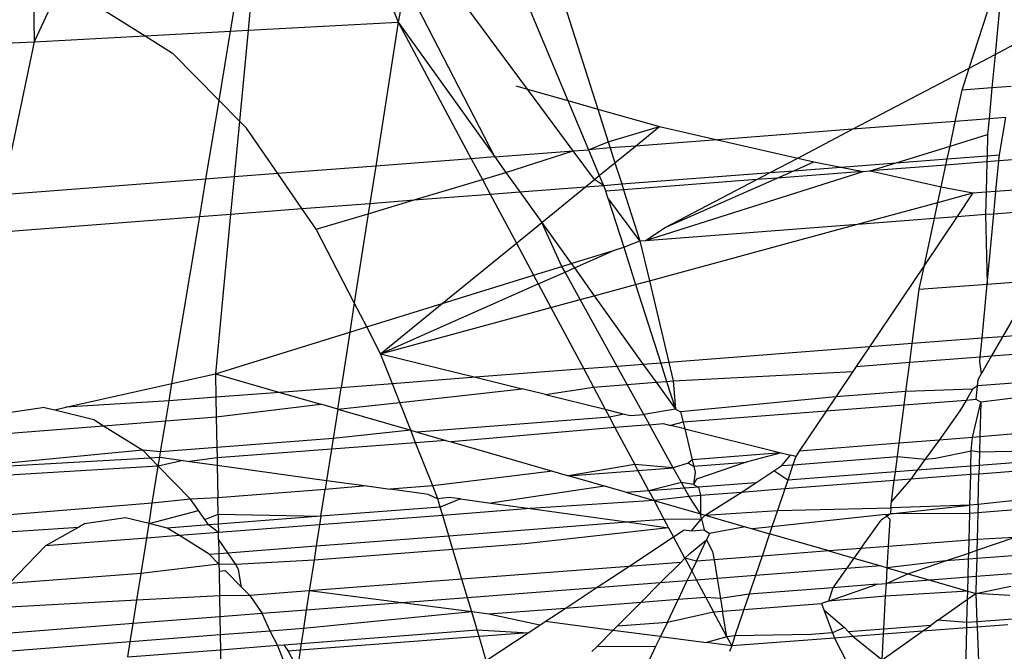
# Model space of a CAD drawing. Units: millimetres. Extents: x -17534 to -7965, y -32510 to -27148.
# Drawn here: x -11845 to -11840, y -29574 to -29570 of the extents above; entities that cross this region are included whole.
import ezdxf

# ---------------------------------------------------------------- set-up
doc = ezdxf.new("R2010")
doc.units = ezdxf.units.MM
doc.layers.add('Strefa bezpieczna', color=8, linetype='Continuous')
doc.dimstyles.get("Standard").update_dxf_attribs({"dimtxt": 180, "dimasz": 200, "dimexe": 0.18, "dimexo": 0.0625, "dimgap": 200, "dimtad": 0, "dimtih": 1, "dimtoh": 1, "dimlfac": 0.001, "dimzin": 0, "dimdsep": 46, "dimtxsty": 'Standard', "dimcen": 0.09, "dimse1": 1, "dimse2": 1, "dimadec": 0, "dimazin": 0, "dimtfac": 1, "dimtdec": 4, "dimtofl": 0, "dimtmove": 0, "dimatfit": 3, "dimfxl": 1, "dimtolj": 1, "dimtzin": 0, "dimarcsym": 0})

# ---------------------------------------------------------------- blocks, each defined once
blk = doc.blocks.new('*D45')
at = {"layer": 'Defpoints', "color": 0}
for p in [(-7965.148, -27972.1759), (-15365.148, -29580.7708), (-7965.148, -29580.7708)]:
    blk.add_point(p, dxfattribs=at)
at = {"layer": 'Strefa bezpieczna', "color": 0, "lineweight": -2}
for p, q in [((-15165.148, -27972.1759), (-12128.8236, -27972.1759)), ((-8165.148, -27972.1759), (-11218.8236, -27972.1759))]:
    blk.add_line(p, q, dxfattribs=at)
at = {"layer": 'Strefa bezpieczna', "color": 0}
for points in [[(-15165.148, -27938.8425), (-15165.148, -28005.5092), (-15365.148, -27972.1759)], [(-8165.148, -28005.5092), (-8165.148, -27938.8425), (-7965.148, -27972.1759)]]:
    blk.add_solid(points, dxfattribs=at)
at = {"layer": 'Strefa bezpieczna', "color": 0, "insert": (-11673.8236, -27972.1759), "char_height": 180, "attachment_point": 5}
blk.add_mtext('\\A1;7.40', dxfattribs=at)

msp = doc.modelspace()

# ---------------------------------------------------------------- linework, layer by layer
for p, q in [((-11840.3378, -29570.7307), (-11840.158, -29570.1768)), ((-11840.158, -29570.1768), (-11840.2038, -29570.6603)), ((-11843.3848, -29570.232), (-11843.2819, -29570.493)), ((-11842.6158, -29570.8392), (-11843.083, -29570.2087)), ((-11844.1467, -29570.5405), (-11844.1046, -29570.2875)), ((-11844.0323, -29570.2819), (-11844.0563, -29570.5355)), ((-11843.2441, -29570.2954), (-11843.2819, -29570.493)), ((-11842.7839, -29571.1889), (-11843.2441, -29570.2954)), ((-11845.1633, -29570.3691), (-11845.1592, -29570.5961)), ((-11845.051, -29570.3605), (-11845.1592, -29570.5961)), ((-11842.629, -29570.3673), (-11842.4069, -29570.8983)), ((-11842.4407, -29570.3527), (-11842.2526, -29570.942)), ((-11844.8373, -29570.4085), (-11844.5872, -29570.5647)), ((-11844.0563, -29570.5355), (-11843.2819, -29570.493)), ((-11843.2819, -29570.493), (-11843.3981, -29571.2362)), ((-11843.2819, -29570.493), (-11842.7839, -29571.1889)), ((-11843.2819, -29570.493), (-11842.9051, -29571.1982)), ((-11844.5872, -29570.5647), (-11844.1467, -29570.5405)), ((-11844.206, -29570.8973), (-11844.1467, -29570.5405)), ((-11844.1467, -29570.5405), (-11844.0563, -29570.5355)), ((-11844.0563, -29570.5355), (-11844.1008, -29571.0046)), ((-11845.5748, -29570.6149), (-11845.1592, -29570.5961)), ((-11845.1592, -29570.5961), (-11845.325, -29571.3848)), ((-11845.1592, -29570.5961), (-11844.5872, -29570.5647)), ((-11844.5872, -29570.5647), (-11844.4459, -29570.653)), ((-11840.2038, -29570.6603), (-11840.0809, -29570.5957)), ((-11844.206, -29570.8973), (-11844.4459, -29570.653)), ((-11840.3378, -29570.7307), (-11840.2038, -29570.6603)), ((-11840.2038, -29570.6603), (-11840.2202, -29570.8327)), ((-11840.9394, -29571.0466), (-11840.3378, -29570.7307)), ((-11840.3745, -29570.8446), (-11840.3378, -29570.7307)), ((-11842.6763, -29570.8221), (-11842.6158, -29570.8392)), ((-11842.6158, -29570.8392), (-11842.4069, -29570.8983)), ((-11842.3799, -29571.1577), (-11842.6158, -29570.8392)), ((-11840.4092, -29571.0058), (-11840.3745, -29570.8446)), ((-11840.2202, -29570.8327), (-11840.3745, -29570.8446)), ((-11840.2202, -29570.8327), (-11840.2353, -29570.9923)), ((-11840.1207, -29570.8251), (-11840.2202, -29570.8327)), ((-11844.2737, -29571.3037), (-11844.206, -29570.8973)), ((-11844.1008, -29571.0046), (-11844.206, -29570.8973)), ((-11842.4069, -29570.8983), (-11842.2526, -29570.942)), ((-11842.4069, -29570.8983), (-11842.301, -29571.1516)), ((-11842.2526, -29570.942), (-11841.9349, -29571.0319)), ((-11842.2526, -29570.942), (-11842.1987, -29571.111)), ((-11844.1008, -29571.0046), (-11844.128, -29571.2925)), ((-11844.0652, -29571.0408), (-11844.1008, -29571.0046)), ((-11840.2353, -29570.9923), (-11840.4092, -29571.0058)), ((-11840.2353, -29570.9923), (-11840.2429, -29571.0733)), ((-11840.1485, -29570.9857), (-11840.2353, -29570.9923)), ((-11840.1819, -29571.1782), (-11840.1485, -29570.9857)), ((-11843.9032, -29571.2751), (-11844.0652, -29571.0408)), ((-11842.1987, -29571.111), (-11841.9349, -29571.0319)), ((-11842.0588, -29571.1329), (-11841.9349, -29571.0319)), ((-11841.9349, -29571.0319), (-11841.6359, -29571.1003)), ((-11840.9394, -29571.0466), (-11841.6359, -29571.1003)), ((-11841.2219, -29571.195), (-11840.9394, -29571.0466)), ((-11840.4092, -29571.0058), (-11840.9394, -29571.0466)), ((-11840.4366, -29571.1334), (-11840.4092, -29571.0058)), ((-11841.6359, -29571.1003), (-11842.0588, -29571.1329)), ((-11841.6359, -29571.1003), (-11841.2219, -29571.195)), ((-11840.4366, -29571.1334), (-11840.2429, -29571.0733)), ((-11840.2429, -29571.0733), (-11840.2457, -29571.1832)), ((-11842.3799, -29571.1577), (-11842.301, -29571.1516)), ((-11842.301, -29571.1516), (-11842.1987, -29571.111)), ((-11842.1885, -29571.1429), (-11842.301, -29571.1516)), ((-11842.301, -29571.1516), (-11842.2452, -29571.285)), ((-11842.1987, -29571.111), (-11842.1885, -29571.1429)), ((-11842.0588, -29571.1329), (-11842.1885, -29571.1429)), ((-11842.1885, -29571.1429), (-11842.1643, -29571.219)), ((-11842.1643, -29571.219), (-11842.0588, -29571.1329)), ((-11840.7135, -29571.2192), (-11840.4366, -29571.1334)), ((-11840.4508, -29571.199), (-11840.4366, -29571.1334)), ((-11842.9051, -29571.1982), (-11843.3981, -29571.2362)), ((-11842.7839, -29571.1889), (-11842.9051, -29571.1982)), ((-11842.9051, -29571.1982), (-11842.8477, -29571.3055)), ((-11842.7839, -29571.1889), (-11842.3799, -29571.1577)), ((-11842.7839, -29571.1889), (-11842.7265, -29571.2692)), ((-11842.7265, -29571.2692), (-11842.3799, -29571.1577)), ((-11842.2703, -29571.3055), (-11842.3799, -29571.1577)), ((-11841.3634, -29571.2693), (-11841.2219, -29571.195)), ((-11841.2219, -29571.195), (-11841.1387, -29571.2141)), ((-11840.7135, -29571.2192), (-11840.4508, -29571.199)), ((-11840.4576, -29571.2309), (-11840.4508, -29571.199)), ((-11840.4508, -29571.199), (-11840.2457, -29571.1832)), ((-11840.2457, -29571.1832), (-11840.2465, -29571.2146)), ((-11840.2457, -29571.1832), (-11840.1819, -29571.1782)), ((-11839.6644, -29571.1697), (-11840.1849, -29571.2099)), ((-11840.1849, -29571.2099), (-11840.1819, -29571.1782)), ((-11843.3981, -29571.2362), (-11843.9032, -29571.2751)), ((-11843.3981, -29571.2362), (-11843.4282, -29571.4285)), ((-11842.2452, -29571.285), (-11842.1643, -29571.219)), ((-11842.1643, -29571.219), (-11842.1293, -29571.3284)), ((-11841.2424, -29571.26), (-11841.1387, -29571.2141)), ((-11841.2424, -29571.26), (-11840.9994, -29571.2413)), ((-11841.1387, -29571.2141), (-11840.9994, -29571.2413)), ((-11840.9994, -29571.2413), (-11840.7135, -29571.2192)), ((-11840.9994, -29571.2413), (-11840.884, -29571.2638)), ((-11840.8483, -29571.261), (-11840.7135, -29571.2192)), ((-11840.4576, -29571.2309), (-11840.8483, -29571.261)), ((-11840.4816, -29571.3424), (-11840.4576, -29571.2309)), ((-11840.2465, -29571.2146), (-11840.4576, -29571.2309)), ((-11840.2465, -29571.2146), (-11840.2505, -29571.369)), ((-11840.1849, -29571.2099), (-11840.2465, -29571.2146)), ((-11840.1996, -29571.3651), (-11840.1849, -29571.2099)), ((-11844.2737, -29571.3037), (-11845.325, -29571.3848)), ((-11844.3057, -29571.4962), (-11844.2737, -29571.3037)), ((-11844.128, -29571.2925), (-11844.2737, -29571.3037)), ((-11844.128, -29571.2925), (-11844.1462, -29571.4839)), ((-11843.9032, -29571.2751), (-11844.128, -29571.2925)), ((-11843.7784, -29571.4555), (-11843.9032, -29571.2751)), ((-11843.1993, -29571.4109), (-11842.8477, -29571.3055)), ((-11842.8477, -29571.3055), (-11842.7265, -29571.2692)), ((-11842.8477, -29571.3055), (-11842.8075, -29571.3807)), ((-11842.7265, -29571.2692), (-11842.6551, -29571.3689)), ((-11842.3161, -29571.3428), (-11842.2703, -29571.3055)), ((-11842.2703, -29571.3055), (-11842.2452, -29571.285)), ((-11842.2241, -29571.3357), (-11842.2703, -29571.3055)), ((-11842.2452, -29571.285), (-11842.2241, -29571.3357)), ((-11842.1293, -29571.3284), (-11841.3634, -29571.2693)), ((-11841.4334, -29571.3061), (-11842.1196, -29571.3591)), ((-11842.0065, -29571.6202), (-11840.884, -29571.2638)), ((-11841.9049, -29571.5538), (-11841.3281, -29571.298)), ((-11841.9049, -29571.5538), (-11841.4334, -29571.3061)), ((-11841.4334, -29571.3061), (-11841.3634, -29571.2693)), ((-11841.3281, -29571.298), (-11841.4334, -29571.3061)), ((-11841.3634, -29571.2693), (-11841.2424, -29571.26)), ((-11841.3281, -29571.298), (-11841.2424, -29571.26)), ((-11840.884, -29571.2638), (-11841.3281, -29571.298)), ((-11840.884, -29571.2638), (-11840.8483, -29571.261)), ((-11840.8483, -29571.261), (-11840.4816, -29571.3424)), ((-11842.6551, -29571.3689), (-11842.3161, -29571.3428)), ((-11842.542, -29571.527), (-11842.3161, -29571.3428)), ((-11842.3161, -29571.3428), (-11842.2241, -29571.3357)), ((-11842.2241, -29571.3357), (-11842.1293, -29571.3284)), ((-11842.2241, -29571.3357), (-11842.2113, -29571.3661)), ((-11842.1196, -29571.3591), (-11842.2113, -29571.3661)), ((-11842.1293, -29571.3284), (-11842.1196, -29571.3591)), ((-11842.1196, -29571.3591), (-11842.0355, -29571.6224)), ((-11840.4991, -29571.4233), (-11840.4816, -29571.3424)), ((-11840.4816, -29571.3424), (-11840.3184, -29571.3742)), ((-11840.1996, -29571.3651), (-11839.7355, -29571.3293)), ((-11843.1993, -29571.4109), (-11842.8075, -29571.3807)), ((-11842.8075, -29571.3807), (-11842.6551, -29571.3689)), ((-11842.8075, -29571.3807), (-11842.6725, -29571.6335)), ((-11842.6551, -29571.3689), (-11842.542, -29571.527)), ((-11842.2007, -29571.3995), (-11842.2113, -29571.3661)), ((-11842.0355, -29571.6224), (-11842.2007, -29571.3995)), ((-11842.2007, -29571.3995), (-11842.1191, -29571.6551)), ((-11840.4991, -29571.4233), (-11840.3184, -29571.3742)), ((-11840.3184, -29571.3742), (-11840.4005, -29571.4963)), ((-11840.3184, -29571.3742), (-11840.2505, -29571.369)), ((-11840.2505, -29571.369), (-11840.2534, -29571.485)), ((-11840.2505, -29571.369), (-11840.1996, -29571.3651)), ((-11840.2106, -29571.4817), (-11840.1996, -29571.3651)), ((-11844.1462, -29571.4839), (-11843.7784, -29571.4555)), ((-11843.7784, -29571.4555), (-11843.4282, -29571.4285)), ((-11843.7046, -29571.5623), (-11843.7784, -29571.4555)), ((-11843.4366, -29571.482), (-11843.1993, -29571.4109)), ((-11843.4282, -29571.4285), (-11843.4366, -29571.482)), ((-11843.4282, -29571.4285), (-11843.1993, -29571.4109)), ((-11840.9129, -29571.5358), (-11840.4991, -29571.4233)), ((-11840.5167, -29571.5053), (-11840.4991, -29571.4233)), ((-11840.2106, -29571.4817), (-11839.7889, -29571.4492)), ((-11845.3656, -29571.5779), (-11844.3057, -29571.4962)), ((-11844.4491, -29572.3581), (-11844.3057, -29571.4962)), ((-11844.3057, -29571.4962), (-11844.1462, -29571.4839)), ((-11844.1462, -29571.4839), (-11844.2242, -29572.3079)), ((-11843.7046, -29571.5623), (-11843.4366, -29571.482)), ((-11843.4366, -29571.482), (-11843.5085, -29571.9422)), ((-11840.9129, -29571.5358), (-11840.5167, -29571.5053)), ((-11840.4005, -29571.4963), (-11840.5687, -29571.7467)), ((-11840.5687, -29571.7467), (-11840.5167, -29571.5053)), ((-11840.5167, -29571.5053), (-11840.4005, -29571.4963)), ((-11840.4005, -29571.4963), (-11840.2534, -29571.485)), ((-11840.2534, -29571.485), (-11840.2106, -29571.4817)), ((-11840.2534, -29571.485), (-11840.245, -29571.8448)), ((-11840.245, -29571.8448), (-11840.2106, -29571.4817)), ((-11843.5085, -29571.9422), (-11843.7046, -29571.5623)), ((-11842.6725, -29571.6335), (-11842.542, -29571.527)), ((-11842.542, -29571.527), (-11842.3902, -29571.7391)), ((-11842.4378, -29571.7539), (-11842.542, -29571.527)), ((-11842.0065, -29571.6202), (-11840.9129, -29571.5358)), ((-11842.0065, -29571.6202), (-11841.9049, -29571.5538)), ((-11841.9866, -29571.8278), (-11840.9129, -29571.5358)), ((-11843.0547, -29571.9452), (-11842.6725, -29571.6335)), ((-11842.6725, -29571.6335), (-11842.5839, -29571.7992)), ((-11842.1664, -29571.6698), (-11842.1191, -29571.6551)), ((-11842.1191, -29571.6551), (-11842.0355, -29571.6224)), ((-11842.1191, -29571.6551), (-11842.0578, -29571.8472)), ((-11842.0355, -29571.6224), (-11842.0065, -29571.6202)), ((-11842.0355, -29571.6224), (-11841.9866, -29571.8278)), ((-11842.3902, -29571.7391), (-11842.1664, -29571.6698)), ((-11842.3739, -29571.7618), (-11842.1664, -29571.6698)), ((-11842.5839, -29571.7992), (-11842.4378, -29571.7539)), ((-11842.4378, -29571.7539), (-11842.3902, -29571.7391)), ((-11842.4217, -29571.783), (-11842.4378, -29571.7539)), ((-11842.4217, -29571.783), (-11842.3739, -29571.7618)), ((-11842.3902, -29571.7391), (-11842.3739, -29571.7618)), ((-11842.3739, -29571.7618), (-11842.2713, -29571.9052)), ((-11840.5687, -29571.7467), (-11840.8525, -29572.1692)), ((-11840.5956, -29571.8719), (-11840.5687, -29571.7467)), ((-11843.0547, -29571.9452), (-11842.5839, -29571.7992)), ((-11842.5839, -29571.7992), (-11842.5598, -29571.8442)), ((-11842.5598, -29571.8442), (-11842.4217, -29571.783)), ((-11842.3433, -29571.9248), (-11842.4217, -29571.783)), ((-11843.3729, -29572.2047), (-11842.5598, -29571.8442)), ((-11842.5598, -29571.8442), (-11842.4948, -29571.966)), ((-11842.2713, -29571.9052), (-11842.0578, -29571.8472)), ((-11842.0578, -29571.8472), (-11841.9866, -29571.8278)), ((-11842.0578, -29571.8472), (-11841.9286, -29572.2522)), ((-11841.9866, -29571.8278), (-11841.8864, -29572.2489)), ((-11840.5956, -29571.8719), (-11840.245, -29571.8448)), ((-11840.2715, -29572.1244), (-11840.245, -29571.8448)), ((-11840.245, -29571.8448), (-11839.9983, -29571.8258)), ((-11839.9983, -29571.8258), (-11840.1651, -29572.1162)), ((-11842.3433, -29571.9248), (-11842.2713, -29571.9052)), ((-11842.2713, -29571.9052), (-11842.0181, -29572.2591)), ((-11840.6321, -29572.1522), (-11840.5956, -29571.8719)), ((-11843.5085, -29571.9422), (-11843.5321, -29572.0932)), ((-11843.4445, -29572.0661), (-11843.5085, -29571.9422)), ((-11843.4445, -29572.0661), (-11843.0547, -29571.9452)), ((-11843.3729, -29572.2047), (-11843.0547, -29571.9452)), ((-11843.3729, -29572.2047), (-11842.4948, -29571.966)), ((-11842.4948, -29571.966), (-11842.3433, -29571.9248)), ((-11842.4948, -29571.966), (-11842.3255, -29572.2828)), ((-11842.1528, -29572.2695), (-11842.3433, -29571.9248)), ((-11843.5321, -29572.0932), (-11843.4445, -29572.0661)), ((-11843.3729, -29572.2047), (-11843.4445, -29572.0661)), ((-11844.2242, -29572.3079), (-11843.5321, -29572.0932)), ((-11843.5321, -29572.0932), (-11843.5769, -29572.3793)), ((-11840.1651, -29572.1162), (-11840.2715, -29572.1244)), ((-11840.1651, -29572.1162), (-11840.2219, -29572.2151)), ((-11839.9171, -29572.0971), (-11840.1651, -29572.1162)), ((-11840.8525, -29572.1692), (-11841.8864, -29572.2489)), ((-11840.8525, -29572.1692), (-11840.9203, -29572.2701)), ((-11840.6321, -29572.1522), (-11840.8525, -29572.1692)), ((-11840.6446, -29572.2484), (-11840.6321, -29572.1522)), ((-11840.2715, -29572.1244), (-11840.6321, -29572.1522)), ((-11840.2805, -29572.2197), (-11840.2715, -29572.1244)), ((-11843.3122, -29572.3589), (-11843.3729, -29572.2047)), ((-11843.3729, -29572.2047), (-11842.8831, -29572.3258)), ((-11840.6446, -29572.2484), (-11840.2805, -29572.2197)), ((-11840.283, -29572.2459), (-11840.2805, -29572.2197)), ((-11840.2805, -29572.2197), (-11840.2219, -29572.2151)), ((-11840.2219, -29572.2151), (-11840.2743, -29572.3064)), ((-11840.2219, -29572.2151), (-11839.9341, -29572.1924)), ((-11842.1528, -29572.2695), (-11842.3255, -29572.2828)), ((-11842.0181, -29572.2591), (-11842.1528, -29572.2695)), ((-11842.101, -29572.3631), (-11842.1528, -29572.2695)), ((-11841.9286, -29572.2522), (-11842.0181, -29572.2591)), ((-11842.0181, -29572.2591), (-11841.952, -29572.3514)), ((-11841.8864, -29572.2489), (-11841.9286, -29572.2522)), ((-11841.9286, -29572.2522), (-11841.8983, -29572.3472)), ((-11841.8864, -29572.2489), (-11841.8636, -29572.3444)), ((-11840.9203, -29572.2701), (-11840.9371, -29572.2952)), ((-11840.9203, -29572.2701), (-11840.6446, -29572.2484)), ((-11840.6641, -29572.3985), (-11840.6446, -29572.2484)), ((-11840.2743, -29572.3064), (-11840.283, -29572.2459)), ((-11844.4491, -29572.3581), (-11844.2242, -29572.3079)), ((-11844.2242, -29572.3079), (-11843.8928, -29572.4036)), ((-11844.2242, -29572.3079), (-11844.2221, -29572.429)), ((-11842.3255, -29572.2828), (-11842.8831, -29572.3258)), ((-11842.3255, -29572.2828), (-11842.2752, -29572.3768)), ((-11841.8636, -29572.3444), (-11840.9371, -29572.2952)), ((-11840.9371, -29572.2952), (-11841.0253, -29572.4264)), ((-11840.2916, -29572.3364), (-11840.2743, -29572.3064)), ((-11844.9954, -29572.4801), (-11844.4491, -29572.3581)), ((-11844.464, -29572.4477), (-11844.4491, -29572.3581)), ((-11843.3122, -29572.3589), (-11843.5769, -29572.3793)), ((-11842.8831, -29572.3258), (-11843.3122, -29572.3589)), ((-11843.2741, -29572.4555), (-11843.3122, -29572.3589)), ((-11842.8831, -29572.3258), (-11842.6421, -29572.3853)), ((-11842.2752, -29572.3768), (-11842.101, -29572.3631)), ((-11842.101, -29572.3631), (-11841.952, -29572.3514)), ((-11842.0155, -29572.5178), (-11842.101, -29572.3631)), ((-11841.952, -29572.3514), (-11841.8983, -29572.3472)), ((-11841.952, -29572.3514), (-11841.8527, -29572.4902)), ((-11841.8983, -29572.3472), (-11841.8636, -29572.3444)), ((-11841.8983, -29572.3472), (-11841.8527, -29572.4902)), ((-11841.8636, -29572.3444), (-11841.8527, -29572.4902)), ((-11840.2948, -29572.3701), (-11840.3206, -29572.387)), ((-11840.3015, -29572.441), (-11840.2948, -29572.3701)), ((-11840.2948, -29572.3701), (-11840.2916, -29572.3364)), ((-11839.9612, -29572.3443), (-11840.2948, -29572.3701)), ((-11843.8928, -29572.4036), (-11844.2221, -29572.429)), ((-11843.5769, -29572.3793), (-11843.8928, -29572.4036)), ((-11843.8928, -29572.4036), (-11843.6806, -29572.4649)), ((-11843.5942, -29572.4899), (-11843.5769, -29572.3793)), ((-11843.2741, -29572.4555), (-11842.6421, -29572.3853)), ((-11842.5232, -29572.4147), (-11842.6421, -29572.3853)), ((-11842.5232, -29572.4147), (-11842.2752, -29572.3768)), ((-11842.5232, -29572.4147), (-11842.2142, -29572.491)), ((-11842.2752, -29572.3768), (-11842.2142, -29572.491)), ((-11841.0253, -29572.4264), (-11841.8258, -29572.5032)), ((-11841.0253, -29572.4264), (-11841.075, -29572.5004)), ((-11840.6641, -29572.3985), (-11841.0253, -29572.4264)), ((-11840.6734, -29572.4695), (-11840.6641, -29572.3985)), ((-11840.3206, -29572.387), (-11840.6641, -29572.3985)), ((-11840.3206, -29572.387), (-11840.3539, -29572.445)), ((-11839.9739, -29572.4158), (-11840.2781, -29572.4548)), ((-11844.464, -29572.4477), (-11844.9954, -29572.4801)), ((-11844.4811, -29572.5506), (-11844.464, -29572.4477)), ((-11844.2221, -29572.429), (-11844.464, -29572.4477)), ((-11844.2221, -29572.429), (-11844.2203, -29572.5301)), ((-11844.2203, -29572.5301), (-11843.6806, -29572.4649)), ((-11843.5942, -29572.4899), (-11843.6806, -29572.4649)), ((-11843.5942, -29572.4899), (-11843.2741, -29572.4555)), ((-11843.2178, -29572.5986), (-11843.2741, -29572.4555)), ((-11840.6734, -29572.4695), (-11841.075, -29572.5004)), ((-11840.6989, -29572.6659), (-11840.6734, -29572.4695)), ((-11840.3539, -29572.445), (-11840.6734, -29572.4695)), ((-11840.3539, -29572.445), (-11840.3852, -29572.4994)), ((-11840.3015, -29572.441), (-11840.3539, -29572.445)), ((-11840.3199, -29572.6355), (-11840.2781, -29572.4548)), ((-11840.2781, -29572.4548), (-11840.3015, -29572.441)), ((-11840.2781, -29572.4548), (-11840.2826, -29572.6325)), ((-11845.1069, -29572.4824), (-11845.3556, -29572.5189)), ((-11845.1069, -29572.4824), (-11845.0536, -29572.4931)), ((-11845.0536, -29572.4931), (-11844.9954, -29572.4801)), ((-11845.0536, -29572.4931), (-11844.8527, -29572.5441)), ((-11843.5942, -29572.4899), (-11843.6179, -29572.6415)), ((-11843.5942, -29572.4899), (-11843.2178, -29572.5986)), ((-11842.2142, -29572.491), (-11842.1164, -29572.5152)), ((-11842.2142, -29572.491), (-11842.1926, -29572.5315)), ((-11842.1164, -29572.5152), (-11842.1926, -29572.5315)), ((-11842.1164, -29572.5152), (-11842.0843, -29572.5231)), ((-11842.0843, -29572.5231), (-11842.0155, -29572.5178)), ((-11841.8527, -29572.4902), (-11842.0155, -29572.5178)), ((-11842.0155, -29572.5178), (-11841.9864, -29572.5704)), ((-11841.8527, -29572.4902), (-11841.8258, -29572.5032)), ((-11841.8258, -29572.5032), (-11841.813, -29572.5571)), ((-11841.075, -29572.5004), (-11841.813, -29572.5571)), ((-11841.075, -29572.5004), (-11841.214, -29572.7073)), ((-11840.3852, -29572.4994), (-11840.4931, -29572.6494)), ((-11845.5626, -29572.6358), (-11844.8018, -29572.5759)), ((-11844.8527, -29572.5441), (-11844.8018, -29572.5759)), ((-11844.8018, -29572.5759), (-11844.4811, -29572.5506)), ((-11844.8018, -29572.5759), (-11844.5992, -29572.7025)), ((-11844.5076, -29572.7102), (-11844.4811, -29572.5506)), ((-11844.4811, -29572.5506), (-11844.2203, -29572.5301)), ((-11844.2203, -29572.5301), (-11844.2175, -29572.6878)), ((-11842.1926, -29572.5315), (-11843.1849, -29572.6081)), ((-11842.1926, -29572.5315), (-11842.1645, -29572.5841)), ((-11841.9864, -29572.5704), (-11842.1645, -29572.5841)), ((-11841.9864, -29572.5704), (-11841.9151, -29572.5649)), ((-11841.8636, -29572.7925), (-11841.9864, -29572.5704)), ((-11841.9151, -29572.5649), (-11841.8772, -29572.5743)), ((-11841.813, -29572.5571), (-11841.8772, -29572.5743)), ((-11841.8047, -29572.5922), (-11841.8772, -29572.5743)), ((-11841.813, -29572.5571), (-11841.8047, -29572.5922)), ((-11843.2178, -29572.5986), (-11843.6179, -29572.6415)), ((-11843.1924, -29572.663), (-11843.2178, -29572.5986)), ((-11843.2178, -29572.5986), (-11843.1849, -29572.6081)), ((-11843.1849, -29572.6081), (-11843.0363, -29572.651)), ((-11842.1645, -29572.5841), (-11843.0093, -29572.6588)), ((-11842.1645, -29572.5841), (-11842.0622, -29572.7755)), ((-11841.8047, -29572.5922), (-11841.3081, -29572.7149)), ((-11841.8047, -29572.5922), (-11841.7667, -29572.7517)), ((-11840.0086, -29572.6105), (-11840.2826, -29572.6325)), ((-11843.6179, -29572.6415), (-11844.2175, -29572.6878)), ((-11843.6179, -29572.6415), (-11843.6264, -29572.6964)), ((-11843.1924, -29572.663), (-11843.6264, -29572.6964)), ((-11843.0363, -29572.651), (-11843.1924, -29572.663)), ((-11843.1043, -29572.8865), (-11843.1924, -29572.663)), ((-11843.0363, -29572.651), (-11843.0093, -29572.6588)), ((-11843.0093, -29572.6588), (-11842.4873, -29572.8096)), ((-11840.6989, -29572.6659), (-11841.214, -29572.7073)), ((-11840.708, -29572.7352), (-11840.6989, -29572.6659)), ((-11840.4931, -29572.6494), (-11840.6989, -29572.6659)), ((-11840.4931, -29572.6494), (-11840.564, -29572.7478)), ((-11840.3199, -29572.6355), (-11840.4931, -29572.6494)), ((-11840.3266, -29572.7058), (-11840.3199, -29572.6355)), ((-11840.2826, -29572.6325), (-11840.3199, -29572.6355)), ((-11840.2826, -29572.6325), (-11840.2846, -29572.7116)), ((-11844.5992, -29572.7025), (-11845.6226, -29572.8005)), ((-11844.5612, -29572.7412), (-11844.5992, -29572.7025)), ((-11844.5076, -29572.7102), (-11844.5992, -29572.7025)), ((-11844.5123, -29572.7384), (-11844.5076, -29572.7102)), ((-11844.2175, -29572.6878), (-11844.5076, -29572.7102)), ((-11844.2175, -29572.6878), (-11844.2165, -29572.7417)), ((-11843.6264, -29572.6964), (-11844.2165, -29572.7417)), ((-11843.6264, -29572.6964), (-11843.6517, -29572.8577)), ((-11841.3081, -29572.7149), (-11841.7667, -29572.7517)), ((-11841.3081, -29572.7149), (-11841.4876, -29572.764)), ((-11841.3081, -29572.7149), (-11841.2593, -29572.7269)), ((-11841.3036, -29572.7811), (-11841.2593, -29572.7269)), ((-11841.2317, -29572.7337), (-11841.2593, -29572.7269)), ((-11841.214, -29572.7073), (-11841.2317, -29572.7337)), ((-11840.5113, -29572.7438), (-11840.3266, -29572.7058)), ((-11840.3286, -29572.784), (-11840.3266, -29572.7058)), ((-11840.2846, -29572.7116), (-11840.3266, -29572.7058)), ((-11840.2846, -29572.7116), (-11840.2864, -29572.7808)), ((-11840.0256, -29572.7063), (-11840.2846, -29572.7116)), ((-11845.6226, -29572.8005), (-11844.5612, -29572.7412)), ((-11844.5612, -29572.7412), (-11844.5123, -29572.7384)), ((-11844.5196, -29572.7835), (-11844.5612, -29572.7412)), ((-11844.5196, -29572.7835), (-11844.5123, -29572.7384)), ((-11844.3918, -29572.7551), (-11844.5196, -29572.7835)), ((-11844.5123, -29572.7384), (-11844.3918, -29572.7551)), ((-11844.3918, -29572.7551), (-11844.3593, -29572.7596)), ((-11844.2165, -29572.7417), (-11844.3593, -29572.7596)), ((-11844.3593, -29572.7596), (-11844.2158, -29572.7795)), ((-11844.2165, -29572.7417), (-11844.2158, -29572.7795)), ((-11844.2158, -29572.7795), (-11843.6517, -29572.8577)), ((-11844.2158, -29572.7795), (-11844.2128, -29572.9483)), ((-11842.0622, -29572.7755), (-11842.4046, -29572.8335)), ((-11841.8636, -29572.7925), (-11842.0622, -29572.7755)), ((-11841.9892, -29572.9121), (-11842.0622, -29572.7755)), ((-11841.7865, -29572.7682), (-11841.8636, -29572.7925)), ((-11841.7667, -29572.7517), (-11841.7865, -29572.7682)), ((-11841.7865, -29572.7682), (-11841.7589, -29572.7846)), ((-11841.7667, -29572.7517), (-11841.7515, -29572.8157)), ((-11841.7589, -29572.7846), (-11841.4876, -29572.764)), ((-11841.4876, -29572.764), (-11841.7431, -29572.8509)), ((-11841.3444, -29572.808), (-11841.3036, -29572.7811)), ((-11841.3036, -29572.7811), (-11841.2463, -29572.7767)), ((-11841.2463, -29572.7767), (-11841.2735, -29572.8569)), ((-11841.2317, -29572.7337), (-11841.2463, -29572.7767)), ((-11841.2463, -29572.7767), (-11840.708, -29572.7352)), ((-11840.7182, -29572.8141), (-11840.708, -29572.7352)), ((-11840.708, -29572.7352), (-11840.564, -29572.7478)), ((-11840.564, -29572.7478), (-11840.6054, -29572.8054)), ((-11840.564, -29572.7478), (-11840.5113, -29572.7438)), ((-11840.2864, -29572.7808), (-11840.3286, -29572.784)), ((-11840.2864, -29572.7808), (-11840.2875, -29572.8248)), ((-11840.0354, -29572.7614), (-11840.2864, -29572.7808)), ((-11844.5196, -29572.7835), (-11845.6331, -29572.8505)), ((-11844.5503, -29572.9754), (-11844.5196, -29572.7835)), ((-11844.3526, -29572.9537), (-11844.5196, -29572.7835)), ((-11842.4873, -29572.8096), (-11843.1043, -29572.8865)), ((-11842.4873, -29572.8096), (-11842.4046, -29572.8335)), ((-11842.4046, -29572.8335), (-11841.8636, -29572.7925)), ((-11841.8213, -29572.8691), (-11841.8636, -29572.7925)), ((-11841.7515, -29572.8157), (-11841.7602, -29572.8785)), ((-11841.4377, -29572.8696), (-11841.3444, -29572.808)), ((-11841.2735, -29572.8569), (-11841.3444, -29572.808)), ((-11840.7182, -29572.8141), (-11841.2735, -29572.8569)), ((-11840.724, -29572.8584), (-11840.7182, -29572.8141)), ((-11840.6054, -29572.8054), (-11840.7182, -29572.8141)), ((-11840.6054, -29572.8054), (-11840.6388, -29572.8519)), ((-11840.3297, -29572.828), (-11840.6388, -29572.8519)), ((-11840.3286, -29572.784), (-11840.6054, -29572.8054)), ((-11840.3337, -29572.9862), (-11840.3297, -29572.828)), ((-11840.3297, -29572.828), (-11840.3286, -29572.784)), ((-11840.2875, -29572.8248), (-11840.3297, -29572.828)), ((-11840.2915, -29572.9816), (-11840.2875, -29572.8248)), ((-11840.0434, -29572.806), (-11840.2875, -29572.8248)), ((-11843.6517, -29572.8577), (-11843.6589, -29572.9038)), ((-11843.6517, -29572.8577), (-11843.4439, -29572.8865)), ((-11842.2191, -29572.8871), (-11842.4046, -29572.8335)), ((-11841.8213, -29572.8691), (-11841.9892, -29572.9121)), ((-11841.8054, -29572.8979), (-11841.8213, -29572.8691)), ((-11841.7602, -29572.8785), (-11841.8213, -29572.8691)), ((-11841.7431, -29572.8509), (-11841.7602, -29572.8785)), ((-11841.7602, -29572.8785), (-11841.7332, -29572.8923)), ((-11841.4377, -29572.8696), (-11841.7332, -29572.8923)), ((-11841.5132, -29572.9193), (-11841.4377, -29572.8696)), ((-11841.2735, -29572.8569), (-11841.2887, -29572.902)), ((-11840.724, -29572.8584), (-11841.2887, -29572.902)), ((-11840.6388, -29572.8519), (-11840.7381, -29572.9669)), ((-11840.7381, -29572.9669), (-11840.724, -29572.8584)), ((-11840.6388, -29572.8519), (-11840.724, -29572.8584)), ((-11843.6589, -29572.9038), (-11844.2128, -29572.9483)), ((-11843.6806, -29573.0425), (-11843.6589, -29572.9038)), ((-11843.4439, -29572.8865), (-11843.6589, -29572.9038)), ((-11843.4439, -29572.8865), (-11843.3236, -29572.9031)), ((-11843.1043, -29572.8865), (-11843.3236, -29572.9031)), ((-11843.1255, -29572.9306), (-11843.3236, -29572.9031)), ((-11843.1255, -29572.9306), (-11843.0784, -29572.9522)), ((-11843.0784, -29572.9522), (-11843.1043, -29572.8865)), ((-11842.2191, -29572.8871), (-11842.8051, -29572.975)), ((-11842.1024, -29572.9208), (-11842.2191, -29572.8871)), ((-11841.9892, -29572.9121), (-11842.1024, -29572.9208)), ((-11842.1024, -29572.9208), (-11841.963, -29572.9611)), ((-11841.8054, -29572.8979), (-11841.9892, -29572.9121)), ((-11841.9892, -29572.9121), (-11841.963, -29572.9611)), ((-11841.7332, -29572.8923), (-11841.8054, -29572.8979)), ((-11841.7821, -29572.94), (-11841.8054, -29572.8979)), ((-11841.7332, -29572.8923), (-11841.7229, -29572.9355)), ((-11841.5132, -29572.9193), (-11841.7229, -29572.9355)), ((-11841.6987, -29573.0374), (-11841.5132, -29572.9193)), ((-11841.2887, -29572.902), (-11841.5132, -29572.9193)), ((-11841.2887, -29572.902), (-11841.3261, -29573.0122)), ((-11844.5503, -29572.9754), (-11845.6784, -29573.066)), ((-11844.5672, -29573.0807), (-11844.5503, -29572.9754)), ((-11844.3526, -29572.9537), (-11844.5503, -29572.9754)), ((-11844.2128, -29572.9483), (-11844.3526, -29572.9537)), ((-11844.3115, -29573.013), (-11844.3526, -29572.9537)), ((-11844.2113, -29573.0326), (-11844.2128, -29572.9483)), ((-11843.0196, -29572.9453), (-11843.0784, -29572.9522)), ((-11843.0656, -29572.9951), (-11843.0784, -29572.9522)), ((-11842.9612, -29572.9534), (-11843.0656, -29572.9951)), ((-11842.9612, -29572.9534), (-11843.0196, -29572.9453)), ((-11842.9612, -29572.9534), (-11842.8051, -29572.975)), ((-11842.8051, -29572.975), (-11842.6015, -29573.0032)), ((-11841.963, -29572.9611), (-11842.6015, -29573.0032)), ((-11841.7821, -29572.94), (-11841.963, -29572.9611)), ((-11841.963, -29572.9611), (-11841.7241, -29573.0301)), ((-11841.963, -29572.9611), (-11841.9116, -29573.0574)), ((-11841.7229, -29572.9355), (-11841.7821, -29572.94)), ((-11841.7241, -29573.0301), (-11841.7821, -29572.94)), ((-11841.7229, -29572.9355), (-11841.7241, -29573.0301)), ((-11840.7422, -29572.9985), (-11840.7381, -29572.9669)), ((-11840.2915, -29572.9816), (-11840.3337, -29572.9862)), ((-11840.2915, -29572.9816), (-11840.2926, -29573.0247)), ((-11840.0704, -29572.9577), (-11840.2915, -29572.9816)), ((-11844.5672, -29573.0807), (-11844.3115, -29573.013)), ((-11844.28, -29573.0586), (-11844.3115, -29573.013)), ((-11844.28, -29573.0586), (-11844.2113, -29573.0326)), ((-11844.2113, -29573.0326), (-11844.2104, -29573.0833)), ((-11844.2113, -29573.0326), (-11843.6806, -29573.0425)), ((-11843.0656, -29572.9951), (-11843.6806, -29573.0425)), ((-11843.0527, -29573.038), (-11843.0656, -29572.9951)), ((-11842.6015, -29573.0032), (-11843.0527, -29573.038)), ((-11842.6015, -29573.0032), (-11842.1037, -29573.0722)), ((-11841.718, -29573.056), (-11841.7241, -29573.0301)), ((-11841.7241, -29573.0301), (-11841.6987, -29573.0374)), ((-11841.6987, -29573.0374), (-11841.3261, -29573.0122)), ((-11841.3261, -29573.0122), (-11841.3546, -29573.0966)), ((-11840.7694, -29573.0333), (-11841.3546, -29573.0966)), ((-11841.3261, -29573.0122), (-11840.7422, -29572.9985)), ((-11840.7441, -29573.0306), (-11840.7908, -29573.0631)), ((-11840.7694, -29573.0333), (-11840.7441, -29573.0306)), ((-11840.7457, -29573.0597), (-11840.7694, -29573.0333)), ((-11840.7441, -29573.0306), (-11840.3337, -29572.9862)), ((-11840.7422, -29572.9985), (-11840.7441, -29573.0306)), ((-11840.3348, -29573.028), (-11840.7441, -29573.0306)), ((-11840.3337, -29572.9862), (-11840.7422, -29572.9985)), ((-11840.3383, -29573.1657), (-11840.3348, -29573.028)), ((-11840.3348, -29573.028), (-11840.3337, -29572.9862)), ((-11840.2926, -29573.0247), (-11840.3348, -29573.028)), ((-11840.2926, -29573.0247), (-11840.2961, -29573.1625)), ((-11840.0794, -29573.0083), (-11840.2926, -29573.0247)), ((-11844.9005, -29573.0822), (-11844.93, -29573.0989)), ((-11844.6891, -29573.0511), (-11844.9005, -29573.0822)), ((-11844.5672, -29573.0807), (-11844.6891, -29573.0511)), ((-11844.5792, -29573.1557), (-11844.5672, -29573.0807)), ((-11844.473, -29573.1036), (-11844.5672, -29573.0807)), ((-11844.2602, -29573.0872), (-11844.28, -29573.0586)), ((-11844.2104, -29573.0833), (-11844.2602, -29573.0872)), ((-11843.6806, -29573.0425), (-11844.2104, -29573.0833)), ((-11844.2104, -29573.0833), (-11844.2096, -29573.1272)), ((-11843.0527, -29573.038), (-11843.6875, -29573.0869)), ((-11843.6806, -29573.0425), (-11843.6875, -29573.0869)), ((-11843.0213, -29573.1429), (-11843.0527, -29573.038)), ((-11843.0213, -29573.1429), (-11842.1037, -29573.0722)), ((-11842.1037, -29573.0722), (-11841.9116, -29573.0574)), ((-11842.1037, -29573.0722), (-11841.8876, -29573.1021)), ((-11841.9116, -29573.0574), (-11841.718, -29573.056)), ((-11841.9116, -29573.0574), (-11841.8876, -29573.1021)), ((-11841.77, -29573.1184), (-11841.718, -29573.056)), ((-11841.6987, -29573.0374), (-11841.718, -29573.056)), ((-11841.718, -29573.056), (-11841.7043, -29573.1134)), ((-11841.6987, -29573.0374), (-11841.4924, -29573.097)), ((-11840.8956, -29573.2087), (-11840.7908, -29573.0631)), ((-11840.7536, -29573.1978), (-11840.7457, -29573.0597)), ((-11845.6958, -29573.1484), (-11844.93, -29573.0989)), ((-11844.93, -29573.0989), (-11845.1019, -29573.196)), ((-11844.2602, -29573.0872), (-11844.473, -29573.1036)), ((-11844.4104, -29573.1427), (-11844.473, -29573.1036)), ((-11844.2096, -29573.1272), (-11844.4104, -29573.1427)), ((-11844.2096, -29573.1272), (-11844.2602, -29573.0872)), ((-11843.6875, -29573.0869), (-11844.2096, -29573.1272)), ((-11844.209, -29573.1613), (-11844.2096, -29573.1272)), ((-11843.6875, -29573.0869), (-11843.7045, -29573.1956)), ((-11841.8876, -29573.1021), (-11842.6272, -29573.1845)), ((-11841.8876, -29573.1021), (-11841.8623, -29573.1495)), ((-11841.8623, -29573.1495), (-11841.8073, -29573.1132)), ((-11841.8073, -29573.1132), (-11841.77, -29573.1184)), ((-11841.77, -29573.1184), (-11841.7043, -29573.1134)), ((-11841.7043, -29573.1134), (-11841.6763, -29573.1314)), ((-11841.6763, -29573.1314), (-11841.6921, -29573.1646)), ((-11841.4924, -29573.097), (-11841.6763, -29573.1314)), ((-11841.4924, -29573.097), (-11841.4559, -29573.1076)), ((-11841.3546, -29573.0966), (-11841.4559, -29573.1076)), ((-11841.4559, -29573.1076), (-11841.367, -29573.1332)), ((-11841.367, -29573.1332), (-11841.4059, -29573.2481)), ((-11841.3546, -29573.0966), (-11841.367, -29573.1332)), ((-11841.0615, -29573.2215), (-11841.367, -29573.1332)), ((-11844.5792, -29573.1557), (-11845.1019, -29573.196)), ((-11844.6082, -29573.3373), (-11844.5792, -29573.1557)), ((-11844.4104, -29573.1427), (-11844.5792, -29573.1557)), ((-11844.2575, -29573.2382), (-11844.4104, -29573.1427)), ((-11844.1609, -29573.2308), (-11844.209, -29573.1613)), ((-11844.209, -29573.1613), (-11844.2077, -29573.2344)), ((-11843.7045, -29573.1956), (-11843.0213, -29573.1429)), ((-11843.0002, -29573.2133), (-11843.0213, -29573.1429)), ((-11842.6272, -29573.1845), (-11843.0002, -29573.2133)), ((-11842.0921, -29573.301), (-11841.8623, -29573.1495)), ((-11841.8037, -29573.2593), (-11841.8623, -29573.1495)), ((-11841.7783, -29573.2339), (-11841.6921, -29573.1646)), ((-11841.7444, -29573.2742), (-11841.6921, -29573.1646)), ((-11841.6921, -29573.1646), (-11841.6606, -29573.2249)), ((-11840.3383, -29573.1657), (-11840.7536, -29573.1978)), ((-11840.34, -29573.2322), (-11840.3383, -29573.1657)), ((-11840.2961, -29573.1625), (-11840.3383, -29573.1657)), ((-11840.2975, -29573.2177), (-11840.105, -29573.1518)), ((-11840.2961, -29573.1625), (-11840.2975, -29573.2177)), ((-11840.105, -29573.1518), (-11840.2961, -29573.1625)), ((-11845.1019, -29573.196), (-11845.2884, -29573.3897)), ((-11844.2575, -29573.2382), (-11844.2077, -29573.2344)), ((-11844.2575, -29573.2382), (-11844.2067, -29573.2899)), ((-11844.2077, -29573.2344), (-11844.1609, -29573.2308)), ((-11844.2077, -29573.2344), (-11844.2067, -29573.2899)), ((-11844.1609, -29573.2308), (-11843.7045, -29573.1956)), ((-11844.119, -29573.2915), (-11844.1609, -29573.2308)), ((-11843.7045, -29573.1956), (-11843.7159, -29573.2685)), ((-11843.0002, -29573.2133), (-11843.7159, -29573.2685)), ((-11842.9539, -29573.3674), (-11843.0002, -29573.2133)), ((-11841.8037, -29573.2593), (-11841.7783, -29573.2339)), ((-11841.6606, -29573.2249), (-11841.6536, -29573.2672)), ((-11841.0615, -29573.2215), (-11841.4059, -29573.2481)), ((-11840.8956, -29573.2087), (-11841.0615, -29573.2215)), ((-11841.0615, -29573.2215), (-11840.9318, -29573.259)), ((-11840.8956, -29573.2087), (-11840.9318, -29573.259)), ((-11840.7536, -29573.1978), (-11840.8956, -29573.2087)), ((-11840.76, -29573.3086), (-11840.7536, -29573.1978)), ((-11840.4604, -29573.2734), (-11840.34, -29573.2322)), ((-11840.3408, -29573.2642), (-11840.34, -29573.2322)), ((-11840.34, -29573.2322), (-11840.2975, -29573.2177)), ((-11840.2975, -29573.2177), (-11840.2986, -29573.261)), ((-11843.7159, -29573.2685), (-11844.119, -29573.2915)), ((-11843.7159, -29573.2685), (-11843.7407, -29573.4271)), ((-11841.8247, -29573.2803), (-11842.0921, -29573.301)), ((-11841.9307, -29573.3868), (-11841.8247, -29573.2803)), ((-11841.8037, -29573.2593), (-11841.8247, -29573.2803)), ((-11841.8037, -29573.2593), (-11841.7686, -29573.3249)), ((-11841.7444, -29573.2742), (-11841.8037, -29573.2593)), ((-11841.7444, -29573.2742), (-11841.7686, -29573.3249)), ((-11841.6536, -29573.2672), (-11841.7444, -29573.2742)), ((-11841.4059, -29573.2481), (-11841.6536, -29573.2672)), ((-11841.6536, -29573.2672), (-11841.6373, -29573.3642)), ((-11841.4059, -29573.2481), (-11841.4401, -29573.349)), ((-11840.9318, -29573.259), (-11840.9705, -29573.3128)), ((-11840.9318, -29573.259), (-11840.793, -29573.2991)), ((-11840.4604, -29573.2734), (-11840.76, -29573.3086)), ((-11840.6533, -29573.3394), (-11840.4604, -29573.2734)), ((-11840.3408, -29573.2642), (-11840.4604, -29573.2734)), ((-11840.3432, -29573.3575), (-11840.3408, -29573.2642)), ((-11840.2986, -29573.261), (-11840.3408, -29573.2642)), ((-11840.2986, -29573.261), (-11840.301, -29573.3542)), ((-11840.1121, -29573.2466), (-11840.2986, -29573.261)), ((-11844.6082, -29573.3373), (-11845.2884, -29573.3897)), ((-11844.6304, -29573.4759), (-11844.6082, -29573.3373)), ((-11844.2067, -29573.2899), (-11844.6082, -29573.3373)), ((-11844.2067, -29573.2899), (-11844.2061, -29573.3257)), ((-11844.119, -29573.2915), (-11844.2067, -29573.2899)), ((-11844.2061, -29573.3257), (-11844.174, -29573.3232)), ((-11844.2061, -29573.3257), (-11844.2038, -29573.4525)), ((-11844.174, -29573.3232), (-11844.0898, -29573.409)), ((-11844.1053, -29573.318), (-11844.119, -29573.2915)), ((-11844.0898, -29573.409), (-11844.1053, -29573.318)), ((-11842.0921, -29573.301), (-11842.9539, -29573.3674)), ((-11842.2609, -29573.4123), (-11842.0921, -29573.301)), ((-11841.7686, -29573.3249), (-11841.7931, -29573.3762)), ((-11841.7686, -29573.3249), (-11841.7432, -29573.3723)), ((-11840.9705, -29573.3128), (-11841.4401, -29573.349)), ((-11840.9705, -29573.3128), (-11841.0414, -29573.4113)), ((-11840.793, -29573.2991), (-11840.9705, -29573.3128)), ((-11840.793, -29573.2991), (-11840.76, -29573.3086)), ((-11840.7646, -29573.39), (-11840.76, -29573.3086)), ((-11840.7646, -29573.39), (-11840.6533, -29573.3394)), ((-11840.76, -29573.3086), (-11840.6533, -29573.3394)), ((-11840.6533, -29573.3394), (-11840.5386, -29573.3726)), ((-11840.1191, -29573.3402), (-11840.301, -29573.3542)), ((-11842.9539, -29573.3674), (-11843.7407, -29573.4271)), ((-11842.9251, -29573.4635), (-11842.9539, -29573.3674)), ((-11841.9307, -29573.3868), (-11842.2609, -29573.4123)), ((-11842.0312, -29573.4876), (-11841.9307, -29573.3868)), ((-11841.7931, -29573.3762), (-11841.9307, -29573.3868)), ((-11841.7931, -29573.3762), (-11841.8392, -29573.4728)), ((-11841.7432, -29573.3723), (-11841.7931, -29573.3762)), ((-11841.6373, -29573.3642), (-11841.7432, -29573.3723)), ((-11841.7432, -29573.3723), (-11841.6954, -29573.4617)), ((-11841.4401, -29573.349), (-11841.6373, -29573.3642)), ((-11841.6373, -29573.3642), (-11841.62, -29573.4674)), ((-11841.4401, -29573.349), (-11841.4725, -29573.4446)), ((-11840.8115, -29573.3936), (-11840.7646, -29573.39)), ((-11840.7684, -29573.4556), (-11840.7646, -29573.39)), ((-11840.5386, -29573.3726), (-11840.7646, -29573.39)), ((-11840.3432, -29573.3575), (-11840.5386, -29573.3726)), ((-11840.5386, -29573.3726), (-11840.345, -29573.4285)), ((-11840.345, -29573.4285), (-11840.3432, -29573.3575)), ((-11840.301, -29573.3542), (-11840.3432, -29573.3575)), ((-11840.301, -29573.3542), (-11840.3032, -29573.4406)), ((-11844.0898, -29573.409), (-11844.0478, -29573.4518)), ((-11843.7407, -29573.4271), (-11844.0478, -29573.4518)), ((-11843.7407, -29573.4271), (-11843.756, -29573.5275)), ((-11843.2628, -29573.4895), (-11843.7407, -29573.4271)), ((-11842.2609, -29573.4123), (-11842.9251, -29573.4635)), ((-11842.4208, -29573.5177), (-11842.2609, -29573.4123)), ((-11841.0414, -29573.4113), (-11841.4725, -29573.4446)), ((-11841.0634, -29573.4798), (-11840.8115, -29573.3936)), ((-11841.0414, -29573.4113), (-11841.0634, -29573.4798)), ((-11840.8115, -29573.3936), (-11841.0414, -29573.4113)), ((-11840.345, -29573.4285), (-11840.7684, -29573.4556)), ((-11840.3461, -29573.471), (-11840.345, -29573.4285)), ((-11840.3461, -29573.471), (-11840.3032, -29573.4406)), ((-11840.345, -29573.4285), (-11840.3032, -29573.4406)), ((-11840.3032, -29573.4406), (-11840.1237, -29573.4028)), ((-11840.1274, -29573.452), (-11840.3032, -29573.4406)), ((-11840.3032, -29573.4406), (-11840.2975, -29573.5872)), ((-11844.6304, -29573.4759), (-11845.3672, -29573.5164)), ((-11844.6497, -29573.5964), (-11844.6304, -29573.4759)), ((-11844.2038, -29573.4525), (-11844.6304, -29573.4759)), ((-11844.0478, -29573.4518), (-11844.2038, -29573.4525)), ((-11844.2038, -29573.4525), (-11844.2018, -29573.5619)), ((-11844.0478, -29573.4518), (-11843.9833, -29573.5451)), ((-11843.2628, -29573.4895), (-11843.756, -29573.5275)), ((-11842.9251, -29573.4635), (-11843.2628, -29573.4895)), ((-11842.9033, -29573.5365), (-11843.2628, -29573.4895)), ((-11842.9033, -29573.5365), (-11842.9251, -29573.4635)), ((-11842.0312, -29573.4876), (-11842.4208, -29573.5177)), ((-11842.1511, -29573.608), (-11842.0312, -29573.4876)), ((-11841.8392, -29573.4728), (-11842.0312, -29573.4876)), ((-11841.8942, -29573.5882), (-11841.8392, -29573.4728)), ((-11841.6954, -29573.4617), (-11841.8392, -29573.4728)), ((-11841.6954, -29573.4617), (-11841.6563, -29573.5351)), ((-11841.62, -29573.4674), (-11841.6954, -29573.4617)), ((-11841.4725, -29573.4446), (-11841.62, -29573.4674)), ((-11841.62, -29573.4674), (-11841.6093, -29573.5315)), ((-11841.4725, -29573.4446), (-11841.499, -29573.523)), ((-11841.499, -29573.523), (-11841.0995, -29573.4922)), ((-11841.0634, -29573.4798), (-11841.0995, -29573.4922)), ((-11841.0995, -29573.4922), (-11841.0869, -29573.5259)), ((-11840.7684, -29573.4556), (-11841.0634, -29573.4798)), ((-11840.778, -29573.6243), (-11840.7684, -29573.4556)), ((-11840.4988, -29573.5794), (-11840.3461, -29573.471)), ((-11840.3491, -29573.5912), (-11840.3461, -29573.471)), ((-11843.756, -29573.5275), (-11843.9833, -29573.5451)), ((-11843.756, -29573.5275), (-11843.7703, -29573.6217)), ((-11842.9033, -29573.5365), (-11843.7703, -29573.6217)), ((-11842.8755, -29573.6291), (-11842.9033, -29573.5365)), ((-11842.8147, -29573.548), (-11842.9033, -29573.5365)), ((-11842.4208, -29573.5177), (-11842.8147, -29573.548)), ((-11842.5244, -29573.586), (-11842.4208, -29573.5177)), ((-11841.8942, -29573.5882), (-11841.6563, -29573.5351)), ((-11841.6563, -29573.5351), (-11841.6093, -29573.5315)), ((-11841.587, -29573.6647), (-11841.6563, -29573.5351)), ((-11841.6093, -29573.5315), (-11841.499, -29573.523)), ((-11841.587, -29573.6647), (-11841.6093, -29573.5315)), ((-11841.499, -29573.523), (-11841.5455, -29573.6603)), ((-11841.0869, -29573.5259), (-11840.9805, -29573.6166)), ((-11841.0869, -29573.5259), (-11841.0426, -29573.6447)), ((-11839.5288, -29573.528), (-11840.2975, -29573.5872)), ((-11844.2018, -29573.5619), (-11844.6497, -29573.5964)), ((-11843.9833, -29573.5451), (-11844.2018, -29573.5619)), ((-11844.2018, -29573.5619), (-11844.2002, -29573.6549)), ((-11843.9417, -29573.6349), (-11843.9833, -29573.5451)), ((-11842.5519, -29573.6041), (-11842.8147, -29573.548)), ((-11842.5519, -29573.6041), (-11842.5244, -29573.586)), ((-11842.1747, -29573.6317), (-11842.5244, -29573.586)), ((-11842.1511, -29573.608), (-11841.8942, -29573.5882)), ((-11841.8942, -29573.5882), (-11841.9302, -29573.6636)), ((-11840.4988, -29573.5794), (-11840.5357, -29573.6056)), ((-11840.3491, -29573.5912), (-11840.4988, -29573.5794)), ((-11840.3498, -29573.6183), (-11840.3491, -29573.5912)), ((-11840.2975, -29573.5872), (-11840.3491, -29573.5912)), ((-11840.2975, -29573.5872), (-11840.2964, -29573.6142)), ((-11844.6497, -29573.5964), (-11845.4555, -29573.6586)), ((-11844.6648, -29573.6907), (-11844.6497, -29573.5964)), ((-11843.9417, -29573.6349), (-11844.2002, -29573.6549)), ((-11843.7703, -29573.6217), (-11843.9417, -29573.6349)), ((-11843.9041, -29573.7077), (-11843.9417, -29573.6349)), ((-11843.7703, -29573.6217), (-11843.7821, -29573.699)), ((-11843.7821, -29573.699), (-11842.8755, -29573.6291)), ((-11842.8653, -29573.6631), (-11842.8755, -29573.6291)), ((-11842.8755, -29573.6291), (-11842.6116, -29573.6435)), ((-11842.6116, -29573.6435), (-11842.8653, -29573.6631)), ((-11842.8283, -29573.7864), (-11842.6116, -29573.6435)), ((-11842.6116, -29573.6435), (-11842.5519, -29573.6041)), ((-11842.2581, -29573.7154), (-11842.1747, -29573.6317)), ((-11842.1747, -29573.6317), (-11842.1511, -29573.608)), ((-11841.9302, -29573.6636), (-11842.1747, -29573.6317)), ((-11841.0426, -29573.6447), (-11841.152, -29573.6531)), ((-11840.9805, -29573.6166), (-11841.0426, -29573.6447)), ((-11841.0426, -29573.6447), (-11841.0327, -29573.6709)), ((-11840.9598, -29573.6383), (-11840.9805, -29573.6166)), ((-11840.778, -29573.6243), (-11840.9598, -29573.6383)), ((-11840.9598, -29573.6383), (-11840.9358, -29573.6635)), ((-11840.7871, -29573.7841), (-11840.5784, -29573.6359)), ((-11840.7795, -29573.6514), (-11840.778, -29573.6243)), ((-11840.5784, -29573.6359), (-11840.7795, -29573.6514)), ((-11840.5357, -29573.6056), (-11840.778, -29573.6243)), ((-11840.5784, -29573.6359), (-11840.5357, -29573.6056)), ((-11840.3498, -29573.6183), (-11840.5784, -29573.6359)), ((-11840.3554, -29573.8373), (-11840.3498, -29573.6183)), ((-11840.2964, -29573.6142), (-11840.3498, -29573.6183)), ((-11840.1386, -29573.602), (-11840.2964, -29573.6142)), ((-11840.2964, -29573.6142), (-11840.2879, -29573.8321)), ((-11844.6648, -29573.6907), (-11845.3458, -29573.7432)), ((-11844.6772, -29573.768), (-11844.6648, -29573.6907)), ((-11844.2002, -29573.6549), (-11844.6648, -29573.6907)), ((-11844.2002, -29573.6549), (-11844.1988, -29573.7311)), ((-11842.8653, -29573.6631), (-11843.7874, -29573.7342)), ((-11842.8283, -29573.7864), (-11842.8653, -29573.6631)), ((-11841.9302, -29573.6636), (-11841.9547, -29573.715)), ((-11841.9302, -29573.6636), (-11841.692, -29573.6947)), ((-11841.587, -29573.6647), (-11841.692, -29573.6947)), ((-11841.5619, -29573.7117), (-11841.692, -29573.6947)), ((-11841.5455, -29573.6603), (-11841.587, -29573.6647)), ((-11841.587, -29573.6647), (-11841.5619, -29573.7117)), ((-11841.5455, -29573.6603), (-11841.5619, -29573.7117)), ((-11841.0327, -29573.6709), (-11841.5619, -29573.7117)), ((-11841.152, -29573.6531), (-11841.5455, -29573.6603)), ((-11840.9358, -29573.6635), (-11841.0327, -29573.6709)), ((-11841.0327, -29573.6709), (-11840.9239, -29573.8812)), ((-11840.7795, -29573.6514), (-11840.9358, -29573.6635)), ((-11840.9358, -29573.6635), (-11840.7871, -29573.7841)), ((-11840.7871, -29573.7841), (-11840.7795, -29573.6514)), ((-11844.6772, -29573.768), (-11844.1988, -29573.7311)), ((-11844.1988, -29573.7311), (-11843.9041, -29573.7077)), ((-11844.1988, -29573.7311), (-11844.1965, -29573.8601)), ((-11843.9041, -29573.7077), (-11843.8721, -29573.7059)), ((-11843.8547, -29573.833), (-11843.9041, -29573.7077)), ((-11843.8721, -29573.7059), (-11843.7821, -29573.699)), ((-11843.8721, -29573.7059), (-11843.8493, -29573.7389)), ((-11843.7874, -29573.7342), (-11843.8493, -29573.7389)), ((-11843.8493, -29573.7389), (-11843.802, -29573.8304)), ((-11843.7874, -29573.7342), (-11843.802, -29573.8304)), ((-11843.7821, -29573.699), (-11843.7874, -29573.7342)), ((-11842.2829, -29573.7403), (-11842.2581, -29573.7154)), ((-11841.9547, -29573.715), (-11842.2581, -29573.7154)), ((-11841.9547, -29573.715), (-11842.0764, -29573.97)), ((-11841.5619, -29573.7117), (-11841.5744, -29573.7397))]:
    msp.add_line(p, q)

# ---------------------------------------------------------------- dimensions: what is measured, and where the dimension line sits
at = {"layer": 'Strefa bezpieczna'}
dim = msp.add_linear_dim(base=(-7965.148, -27972.1759), p1=(-15365.148, -29580.7708), p2=(-7965.148, -29580.7708), dimstyle='Standard', dxfattribs=at)
dim.commit()
dim.dimension.update_dxf_attribs({"geometry": '*D45', "text_midpoint": (-11673.8236, -27972.1759), "dimtype": 160})

doc.saveas('drawing.dxf')
